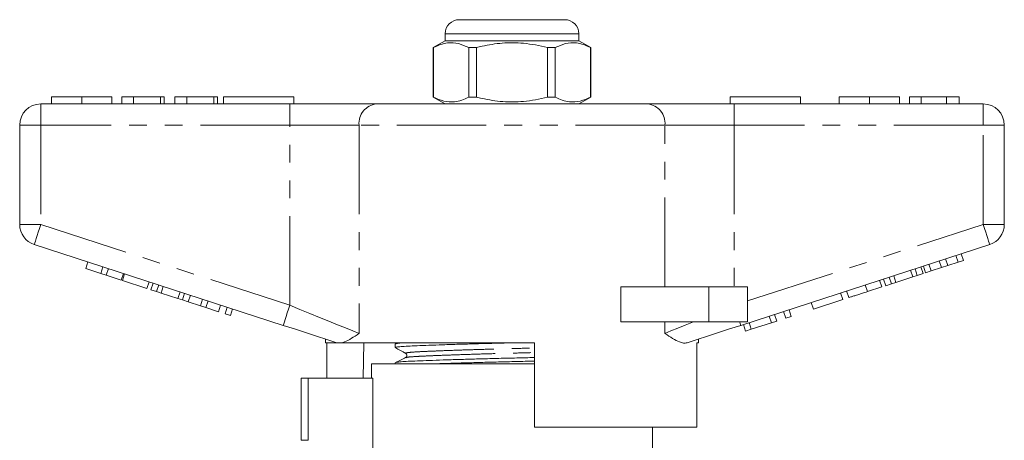
# Model space of a CAD drawing. Units: millimetres. Extents: x 168 to 238, y 91 to 257.
# Drawn here: x 168 to 238, y 227 to 257 of the extents above; entities that cross this region are included whole.
import ezdxf

# ---------------------------------------------------------------- set-up
doc = ezdxf.new("R2010")
doc.units = ezdxf.units.MM
doc.linetypes.add('PHANTOM', pattern=[12.7, 6.35, -1.27, 1.27, -1.27, 1.27, -1.27])

msp = doc.modelspace()

# ---------------------------------------------------------------- linework, layer by layer
at = {"color": 7, "linetype": 'Continuous', "lineweight": 15}
for p, q in [((199.659, 257.395), (203.409, 257.395)), ((203.409, 257.395), (207.159, 257.395)), ((198.659, 256.395), (198.659, 255.895)), ((208.159, 255.895), (208.159, 256.395)), ((198.659, 255.895), (197.809, 255.405)), ((208.159, 255.895), (198.659, 255.895)), ((209.009, 255.405), (208.159, 255.895)), ((197.809, 255.405), (197.809, 251.886)), ((197.818, 255.405), (197.809, 255.405)), ((197.818, 255.405), (197.818, 251.886)), ((200.887, 255.405), (200.34, 255.405)), ((200.34, 251.886), (200.34, 255.405)), ((200.887, 251.886), (200.887, 255.405)), ((205.931, 255.405), (205.931, 251.886)), ((206.479, 255.405), (205.931, 255.405)), ((206.479, 251.886), (206.479, 255.405)), ((209.009, 255.405), (209, 255.405)), ((209, 255.405), (209, 251.886)), ((209.009, 251.886), (209.009, 255.405)), ((169.909, 251.395), (187.612, 251.395)), ((170.666, 251.895), (170.666, 251.395)), ((172.819, 251.895), (172.819, 251.395)), ((174.961, 251.895), (174.961, 251.395)), ((175.666, 251.895), (175.666, 251.395)), ((176.499, 251.895), (175.666, 251.895)), ((176.499, 251.895), (176.499, 251.395)), ((178.422, 251.895), (176.499, 251.895)), ((178.422, 251.895), (178.422, 251.395)), ((178.679, 251.895), (178.422, 251.895)), ((178.679, 251.895), (178.679, 251.395)), ((180.281, 251.895), (179.448, 251.895)), ((179.448, 251.895), (179.448, 251.395)), ((180.281, 251.895), (180.281, 251.395)), ((182.204, 251.895), (180.281, 251.895)), ((182.204, 251.895), (182.204, 251.395)), ((182.461, 251.895), (182.204, 251.895)), ((182.461, 251.895), (182.461, 251.395)), ((182.909, 251.895), (187.909, 251.895)), ((182.909, 251.895), (182.909, 251.395)), ((187.612, 251.395), (193.767, 251.395)), ((187.909, 251.895), (187.909, 251.395)), ((193.767, 251.395), (213.052, 251.395)), ((197.809, 251.886), (198.659, 251.395)), ((197.818, 251.886), (197.809, 251.886)), ((200.887, 251.886), (200.34, 251.886)), ((206.479, 251.886), (205.931, 251.886)), ((208.159, 251.395), (209.009, 251.886)), ((209.009, 251.886), (209, 251.886)), ((213.052, 251.395), (219.207, 251.395)), ((218.909, 251.895), (223.909, 251.895)), ((218.909, 251.895), (218.909, 251.395)), ((219.207, 251.395), (236.909, 251.395)), ((223.909, 251.895), (223.909, 251.395)), ((226.666, 251.895), (226.666, 251.395)), ((228.819, 251.895), (228.819, 251.395)), ((230.961, 251.895), (230.961, 251.395)), ((231.666, 251.895), (231.666, 251.395)), ((232.499, 251.895), (231.666, 251.895)), ((232.499, 251.895), (232.499, 251.395)), ((234.291, 251.895), (232.499, 251.895)), ((234.291, 251.895), (234.291, 251.395)), ((235.191, 251.895), (234.291, 251.895)), ((235.191, 251.895), (235.191, 251.395)), ((168.409, 242.822), (168.409, 249.895)), ((238.409, 249.895), (238.409, 242.822)), ((187.148, 235.644), (169.446, 241.395)), ((237.373, 241.395), (219.67, 235.644)), ((173.107, 239.68), (173.262, 240.156)), ((233.933, 239.752), (233.779, 240.228)), ((234.39, 239.9), (234.235, 240.376)), ((234.39, 239.9), (235.122, 240.138)), ((235.122, 240.138), (234.967, 240.614)), ((235.122, 240.138), (235.506, 240.263)), ((235.506, 240.263), (235.351, 240.739)), ((173.107, 239.68), (174.174, 239.333)), ((174.174, 239.333), (174.329, 239.809)), ((174.558, 239.209), (174.713, 239.684)), ((231.9, 239.092), (231.746, 239.567)), ((232.22, 239.195), (232.065, 239.671)), ((232.63, 239.329), (232.475, 239.804)), ((232.817, 239.39), (232.663, 239.865)), ((232.817, 239.39), (233.201, 239.514)), ((233.201, 239.514), (233.047, 239.99)), ((233.201, 239.514), (233.933, 239.752)), ((233.933, 239.752), (234.39, 239.9)), ((174.174, 239.333), (174.558, 239.209)), ((174.558, 239.209), (175.625, 238.862)), ((175.625, 238.862), (175.78, 239.337)), ((175.711, 238.834), (175.865, 239.31)), ((175.711, 238.834), (177.46, 238.266)), ((177.46, 238.266), (177.615, 238.741)), ((229.702, 238.377), (229.547, 238.853)), ((229.975, 238.466), (229.82, 238.941)), ((230.385, 238.599), (230.23, 239.075)), ((230.385, 238.599), (230.704, 238.703)), ((230.704, 238.703), (230.55, 239.178)), ((230.704, 238.703), (231.9, 239.092)), ((231.9, 239.092), (232.22, 239.195)), ((232.22, 239.195), (232.63, 239.329)), ((177.733, 238.177), (177.887, 238.653)), ((177.733, 238.177), (178.143, 238.044)), ((178.143, 238.044), (178.298, 238.519)), ((178.143, 238.044), (178.462, 237.94)), ((178.462, 237.94), (178.617, 238.416)), ((179.659, 237.551), (179.813, 238.027)), ((211.155, 235.895), (211.155, 238.395)), ((217.409, 238.395), (211.155, 238.395)), ((220.159, 238.395), (217.409, 238.395)), ((220.159, 238.395), (220.159, 235.895)), ((227.355, 237.615), (227.2, 238.09)), ((228.678, 238.045), (228.523, 238.52)), ((228.678, 238.045), (229.702, 238.377)), ((229.975, 238.466), (230.385, 238.599)), ((178.462, 237.94), (179.659, 237.551)), ((179.659, 237.551), (179.978, 237.448)), ((179.978, 237.448), (180.133, 237.923)), ((179.978, 237.448), (180.388, 237.314)), ((180.388, 237.314), (180.543, 237.79)), ((180.388, 237.314), (181.258, 237.032)), ((181.258, 237.032), (181.413, 237.507)), ((181.642, 236.907), (181.797, 237.382)), ((224.837, 236.797), (226.928, 237.476)), ((226.928, 237.476), (226.773, 237.952)), ((181.258, 237.032), (181.642, 236.907)), ((181.642, 236.907), (182.539, 236.616)), ((182.539, 236.616), (182.693, 237.091)), ((183.008, 236.463), (183.163, 236.939)), ((183.392, 236.338), (183.547, 236.814)), ((222.874, 236.159), (222.719, 236.634)), ((223.258, 236.284), (223.103, 236.759)), ((224.837, 236.797), (224.682, 237.272)), ((183.008, 236.463), (183.392, 236.338)), ((221.85, 235.826), (221.695, 236.301)), ((221.85, 235.826), (222.234, 235.951)), ((222.234, 235.951), (222.079, 236.426)), ((222.874, 236.159), (223.258, 236.284)), ((217.409, 235.895), (211.155, 235.895)), ((220.159, 235.895), (217.409, 235.895)), ((220.015, 235.23), (219.86, 235.705)), ((220.015, 235.23), (220.423, 235.362)), ((220.423, 235.362), (220.268, 235.838)), ((220.423, 235.362), (221.85, 235.826)), ((190.159, 234.665), (190.159, 234.395)), ((216.659, 234.395), (216.659, 234.665)), ((190.993, 234.395), (190.159, 234.395)), ((190.256, 231.895), (190.256, 234.395)), ((190.993, 234.395), (190.962, 234.404)), ((205.009, 234.395), (191.279, 234.395)), ((192.88, 234.395), (192.838, 231.895)), ((195.109, 234.318), (195.109, 234.064)), ((195.257, 234.395), (195.119, 234.329)), ((205.009, 234.395), (205.009, 228.395)), ((216.659, 234.395), (216.543, 234.395)), ((216.543, 228.395), (216.543, 234.395)), ((195.872, 233.343), (195.878, 233.344)), ((193.409, 232.895), (193.409, 231.895)), ((193.409, 232.895), (205.009, 232.895)), ((195.109, 232.981), (195.109, 232.895)), ((188.409, 227.462), (188.409, 231.895)), ((188.909, 231.895), (188.409, 231.895)), ((188.909, 231.895), (193.523, 231.895)), ((193.523, 231.895), (193.523, 225.595)), ((216.543, 228.395), (205.009, 228.395)), ((213.409, 225.595), (213.409, 228.395))]:
    msp.add_line(p, q, dxfattribs=at)
at = {"color": 8, "linetype": 'PHANTOM', "lineweight": 0}
for p, q in [((203.409, 256.395), (198.659, 256.395)), ((208.159, 256.395), (203.409, 256.395)), ((169.909, 249.895), (169.909, 251.395)), ((187.612, 249.895), (187.612, 251.395)), ((219.207, 249.895), (219.207, 251.395)), ((236.909, 249.895), (236.909, 251.395)), ((168.409, 249.895), (169.909, 249.895)), ((187.612, 249.895), (169.909, 249.895)), ((169.909, 249.895), (169.909, 242.822)), ((192.536, 249.895), (187.612, 249.895)), ((187.612, 237.07), (187.612, 249.895)), ((214.283, 249.895), (192.536, 249.895)), ((192.536, 249.895), (192.536, 235.07)), ((214.283, 238.395), (214.283, 249.895)), ((219.207, 249.895), (214.283, 249.895)), ((219.207, 249.895), (219.207, 238.395)), ((236.909, 249.895), (219.207, 249.895)), ((236.909, 242.822), (236.909, 249.895)), ((236.909, 249.895), (238.409, 249.895)), ((168.409, 242.822), (169.909, 242.822)), ((169.909, 242.822), (187.612, 237.07)), ((220.159, 237.38), (236.909, 242.822)), ((236.909, 242.822), (238.409, 242.822)), ((217.409, 238.395), (217.409, 235.895)), ((214.283, 235.07), (214.283, 235.895)), ((188.909, 231.895), (188.909, 227.462)), ((188.409, 227.462), (188.909, 227.462))]:
    msp.add_line(p, q, dxfattribs=at)
at = {"color": 8, "linetype": 'PHANTOM', "lineweight": 0, "flags": 128}
for points in [[(169.446, 241.395), (169.455, 241.423), (169.481, 241.504), (169.524, 241.636), (169.582, 241.813), (169.652, 242.029), (169.732, 242.276), (169.819, 242.544), (169.909, 242.822)], [(236.909, 242.822), (237, 242.544), (237.087, 242.276), (237.167, 242.029), (237.237, 241.813), (237.295, 241.636), (237.338, 241.504), (237.364, 241.423), (237.373, 241.395)], [(187.148, 235.644), (187.157, 235.671), (187.184, 235.752), (187.226, 235.884), (187.284, 236.061), (187.354, 236.278), (187.434, 236.524), (187.521, 236.792), (187.612, 237.07)], [(187.612, 237.07), (188.332, 236.778), (189.042, 236.489), (189.731, 236.21), (190.389, 235.942), (191.008, 235.691), (191.577, 235.46), (192.089, 235.252), (192.536, 235.07)], [(214.283, 235.07), (214.709, 235.243), (215.193, 235.44), (215.731, 235.658), (216.315, 235.895)], [(219.589, 235.895), (219.607, 235.838), (219.624, 235.787), (219.638, 235.744), (219.65, 235.708), (219.659, 235.68), (219.665, 235.66), (219.669, 235.648), (219.67, 235.644)]]:
    msp.add_lwpolyline(points, dxfattribs=at)
at = {"color": 7, "linetype": 'Continuous', "lineweight": 15, "flags": 128}
for points in [[(190.962, 234.404), (190.253, 234.635), (189.508, 234.877), (188.737, 235.128), (187.947, 235.384), (187.148, 235.644)], [(219.67, 235.644), (218.872, 235.384), (218.082, 235.128), (217.311, 234.877), (216.566, 234.635), (215.857, 234.404)]]:
    msp.add_lwpolyline(points, dxfattribs=at)
at = {"color": 7, "linetype": 'Continuous', "lineweight": 15}
for centre, radius, start, end in [((199.659, 256.395), 1, 90, 180), ((207.159, 256.395), 1, 0, 90), ((169.909, 249.895), 1.5, 90, 180), ((236.909, 249.895), 1.5, 0, 90), ((169.909, 242.822), 1.5, 180, 252), ((236.909, 242.822), 1.5, 288, 0)]:
    msp.add_arc(centre, radius, start, end, dxfattribs=at)
at = {"color": 8, "linetype": 'PHANTOM', "lineweight": 0}
for centre, start, end in [((193.916, 250.018), 96.18193, 185.0699), ((212.903, 250.018), 354.9301, 83.81807)]:
    msp.add_arc(centre, 1.386, start, end, dxfattribs=at)
at = {"color": 7, "linetype": 'Continuous', "lineweight": 15}
for points, knots in [([(200.34, 255.405), (200.095, 255.515), (199.6, 255.74), (198.918, 255.775), (198.321, 255.642), (197.986, 255.484), (197.818, 255.405)], [0, 0, 0, 0, 0.2947, 0.596246, 0.797057, 1, 1, 1, 1]), ([(200.887, 255.405), (201.018, 255.437), (201.62, 255.588), (202.73, 255.766), (204.011, 255.756), (205.082, 255.608), (205.648, 255.473), (205.931, 255.405)], [0, 0, 0, 0, 0.078937, 0.36507, 0.658208, 0.8285, 1, 1, 1, 1]), ([(206.479, 255.405), (206.723, 255.515), (207.219, 255.74), (207.901, 255.775), (208.498, 255.642), (208.832, 255.484), (209, 255.405)], [0, 0, 0, 0, 0.2947, 0.596246, 0.797057, 1, 1, 1, 1]), ([(172.819, 251.895), (172.585, 251.895), (172.116, 251.895), (171.481, 251.895), (170.99, 251.895), (170.705, 251.895), (170.679, 251.895), (170.666, 251.895)], [0, 0, 0, 0, 0.186758, 0.373113, 0.559668, 0.779563, 1, 1, 1, 1]), ([(174.961, 251.895), (174.951, 251.895), (174.932, 251.895), (174.733, 251.895), (174.369, 251.895), (173.894, 251.895), (173.372, 251.895), (173.004, 251.895), (172.819, 251.895)], [0, 0, 0, 0, 0.186937, 0.373638, 0.560021, 0.706619, 0.85322, 1, 1, 1, 1]), ([(197.818, 251.886), (198.063, 251.775), (198.558, 251.551), (199.241, 251.516), (199.838, 251.649), (200.172, 251.807), (200.34, 251.886)], [0, 0, 0, 0, 0.2947, 0.596246, 0.797057, 1, 1, 1, 1]), ([(205.931, 251.886), (205.649, 251.819), (205.084, 251.683), (204.025, 251.537), (202.743, 251.524), (201.632, 251.7), (201.018, 251.854), (200.887, 251.886)], [0, 0, 0, 0, 0.170365, 0.34179, 0.627575, 0.921063, 1, 1, 1, 1]), ([(209, 251.886), (208.756, 251.775), (208.26, 251.551), (207.578, 251.516), (206.981, 251.649), (206.647, 251.807), (206.479, 251.886)], [0, 0, 0, 0, 0.2947, 0.596246, 0.797057, 1, 1, 1, 1]), ([(228.819, 251.895), (228.585, 251.895), (228.116, 251.895), (227.481, 251.895), (226.99, 251.895), (226.705, 251.895), (226.679, 251.895), (226.666, 251.895)], [0, 0, 0, 0, 0.186758, 0.373113, 0.559668, 0.779563, 1, 1, 1, 1]), ([(230.961, 251.895), (230.951, 251.895), (230.932, 251.895), (230.733, 251.895), (230.369, 251.895), (229.894, 251.895), (229.372, 251.895), (229.004, 251.895), (228.819, 251.895)], [0, 0, 0, 0, 0.186937, 0.373638, 0.560021, 0.706619, 0.85322, 1, 1, 1, 1]), ([(227.355, 237.615), (227.36, 237.616), (227.37, 237.62), (227.484, 237.657), (227.678, 237.72), (227.974, 237.816), (228.32, 237.928), (228.558, 238.006), (228.678, 238.045)], [0, 0, 0, 0, 0.18705, 0.373965, 0.560412, 0.70664, 0.853144, 1, 1, 1, 1]), ([(192.536, 235.07), (192.533, 235.069), (192.345, 234.942), (191.987, 234.705), (191.575, 234.475), (191.355, 234.416), (191.279, 234.395)], [0, 0, 0, 0, 0.004913, 0.396748, 0.793522, 1, 1, 1, 1]), ([(215.857, 234.404), (215.774, 234.391), (215.607, 234.363), (215.267, 234.469), (214.835, 234.7), (214.476, 234.941), (214.285, 235.069), (214.283, 235.07)], [0, 0, 0, 0, 0.196671, 0.39829, 0.694801, 0.996275, 1, 1, 1, 1]), ([(190.993, 234.395), (191.017, 234.395), (191.073, 234.395), (191.203, 234.395), (191.279, 234.395)], [0, 0, 0, 0, 0.420926, 1, 1, 1, 1]), ([(195.111, 234.064), (195.13, 234.076), (195.169, 234.099), (195.489, 234.133), (195.981, 234.165), (196.649, 234.195), (197.484, 234.228), (198.484, 234.262), (199.618, 234.298), (200.844, 234.333), (202.084, 234.366), (202.912, 234.386), (203.306, 234.395)], [0, 0, 0, 0, 0.1016914, 0.2033336, 0.3024585, 0.3997473, 0.4998362, 0.6020551, 0.7051516, 0.8078074, 0.9087376, 1, 1, 1, 1]), ([(195.119, 234.053), (195.241, 233.985), (195.485, 233.849), (195.729, 233.713), (195.851, 233.645)], [0, 0, 0, 0, 0.500039, 1, 1, 1, 1]), ([(195.142, 234.329), (195.16, 234.337), (195.204, 234.357), (195.395, 234.38), (195.61, 234.393), (195.65, 234.395)], [0, 0, 0, 0, 0.366935, 0.880865, 1, 1, 1, 1]), ([(195.846, 233.345), (195.725, 233.286), (195.484, 233.169), (195.243, 233.052), (195.123, 232.993)], [0, 0, 0, 0, 0.499962, 1, 1, 1, 1]), ([(195.147, 232.993), (195.163, 233.001), (195.203, 233.021), (195.502, 233.051), (195.995, 233.083), (196.667, 233.112), (197.506, 233.145), (198.509, 233.18), (199.645, 233.216), (200.873, 233.251), (202.144, 233.285), (203.422, 233.315), (204.385, 233.338), (204.902, 233.352), (205.009, 233.355)], [0, 0, 0, 0, 0.061284, 0.154027, 0.244473, 0.333243, 0.424568, 0.517837, 0.611907, 0.705574, 0.797667, 0.887128, 0.976589, 1, 1, 1, 1]), ([(195.851, 233.645), (195.889, 233.61), (195.95, 233.553), (195.921, 233.397), (195.871, 233.362), (195.845, 233.344)], [0, 0, 0, 0, 0.4435374, 0.7113976, 1, 1, 1, 1]), ([(197.644, 232.895), (197.923, 232.905), (198.529, 232.927), (199.62, 232.961), (200.843, 232.996), (202.113, 233.03), (203.391, 233.061), (204.365, 233.083), (204.892, 233.097), (205.009, 233.101)], [0, 0, 0, 0, 0.141782, 0.308463, 0.474432, 0.637611, 0.796126, 0.954642, 1, 1, 1, 1])]:
    msp.add_open_spline(points, degree=3, knots=knots, dxfattribs=at)
at = {"color": 8, "linetype": 'PHANTOM', "lineweight": 0}
for points, knots in [([(195.88, 233.645), (195.864, 233.649), (195.789, 233.667), (195.954, 233.701), (196.373, 233.743), (197.071, 233.78), (198.004, 233.82), (199.165, 233.864), (200.503, 233.909), (201.939, 233.952), (203.4, 233.991), (204.44, 234.017), (204.955, 234.033), (205.009, 234.034)], [0, 0, 0, 0, 0.0282311, 0.1372705, 0.244169, 0.3475963, 0.4533413, 0.5618975, 0.6711801, 0.7790196, 0.8834127, 0.9878058, 1, 1, 1, 1]), ([(195.878, 233.344), (195.901, 233.355), (195.956, 233.38), (196.378, 233.417), (197.066, 233.454), (198.004, 233.495), (199.168, 233.539), (200.508, 233.583), (201.946, 233.626), (203.409, 233.665), (204.446, 233.692), (204.959, 233.707), (205.009, 233.708)], [0, 0, 0, 0, 0.080699, 0.194716, 0.305031, 0.417818, 0.533604, 0.650164, 0.765185, 0.87653, 0.987875, 1, 1, 1, 1])]:
    msp.add_open_spline(points, degree=3, knots=knots, dxfattribs=at)

doc.saveas('drawing.dxf')
